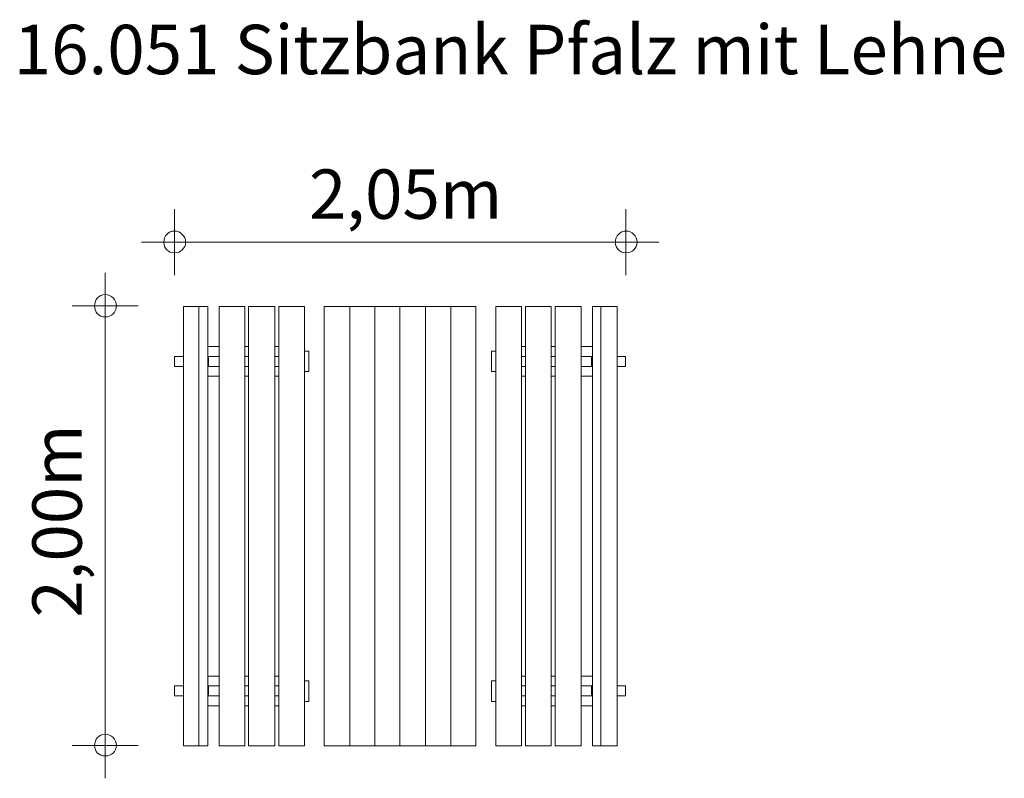
# Model space of a CAD drawing. Units: inches. Extents: x 14.4 to 59.3, y 184 to 239.8.
# Drawn here: x 14.4 to 59.3, y 205.3 to 239.8 of the extents above; entities that cross this region are included whole.
import ezdxf

# ---------------------------------------------------------------- set-up
doc = ezdxf.new("R2010")
doc.units = ezdxf.units.IN
doc.header["$MEASUREMENT"] = 0
doc.layers.add('Ebene 1', color=7, linetype='Continuous')

# ---------------------------------------------------------------- blocks, each defined once
blk = doc.blocks.new('block 3')
at = {"layer": 'Ebene 1', "color": 250, "lineweight": 18}
blk.add_lwpolyline([(42.037, 228.194), (42.037, 231.191)], dxfattribs=at)
blk = doc.blocks.new('block 4')
at = {"layer": 'Ebene 1', "color": 250, "lineweight": 18}
blk.add_lwpolyline([(42.062, 229.692), (43.536, 229.692)], dxfattribs=at)
blk = doc.blocks.new('block 2')
at = {"layer": 'Ebene 1', "color": 250, "lineweight": 18}
blk.add_open_spline([(41.554, 229.692), (41.554, 229.972), (41.783, 230.2), (42.037, 230.2), (42.316, 230.2), (42.545, 229.972), (42.545, 229.692), (42.545, 229.413), (42.316, 229.21), (42.037, 229.21), (41.783, 229.21), (41.554, 229.413), (41.554, 229.692)], degree=3, knots=[0, 0, 0, 0, 1, 1, 1, 2, 2, 2, 3, 3, 3, 4, 4, 4, 4], dxfattribs=at)
at = {"layer": 'Ebene 1'}
for name in ['block 3', 'block 4']:
    blk.add_blockref(name, (0, 0), dxfattribs=at)
blk = doc.blocks.new('block 6')
at = {"layer": 'Ebene 1', "color": 250, "lineweight": 18}
blk.add_lwpolyline([(21.488, 228.194), (21.488, 231.191)], dxfattribs=at)
blk = doc.blocks.new('block 7')
at = {"layer": 'Ebene 1', "color": 250, "lineweight": 18}
blk.add_lwpolyline([(21.488, 229.692), (19.99, 229.692)], dxfattribs=at)
blk = doc.blocks.new('block 5')
at = {"layer": 'Ebene 1', "color": 250, "lineweight": 18}
blk.add_open_spline([(21.996, 229.692), (21.996, 229.972), (21.768, 230.2), (21.488, 230.2), (21.209, 230.2), (21.006, 229.972), (21.006, 229.692), (21.006, 229.413), (21.209, 229.21), (21.488, 229.21), (21.768, 229.21), (21.996, 229.413), (21.996, 229.692)], degree=3, knots=[0, 0, 0, 0, 1, 1, 1, 2, 2, 2, 3, 3, 3, 4, 4, 4, 4], dxfattribs=at)
at = {"layer": 'Ebene 1'}
for name in ['block 6', 'block 7']:
    blk.add_blockref(name, (0, 0), dxfattribs=at)
blk = doc.blocks.new('block 8')
at = {"layer": 'Ebene 1', "color": 250, "lineweight": 18}
blk.add_lwpolyline([(42.418, 229.692), (21.031, 229.692)], dxfattribs=at)
blk = doc.blocks.new('block 10')
at = {"layer": 'Ebene 1', "color": 250, "lineweight": 18}
blk.add_lwpolyline([(19.837, 226.797), (16.84, 226.797)], dxfattribs=at)
blk = doc.blocks.new('block 11')
at = {"layer": 'Ebene 1', "color": 250, "lineweight": 18}
blk.add_lwpolyline([(18.339, 226.797), (18.339, 228.295)], dxfattribs=at)
blk = doc.blocks.new('block 9')
at = {"layer": 'Ebene 1', "color": 250, "lineweight": 18}
blk.add_open_spline([(18.339, 226.289), (18.059, 226.289), (17.856, 226.517), (17.856, 226.797), (17.856, 227.076), (18.059, 227.305), (18.339, 227.305), (18.618, 227.305), (18.847, 227.076), (18.847, 226.797), (18.847, 226.517), (18.618, 226.289), (18.339, 226.289)], degree=3, knots=[0, 0, 0, 0, 1, 1, 1, 2, 2, 2, 3, 3, 3, 4, 4, 4, 4], dxfattribs=at)
at = {"layer": 'Ebene 1'}
for name in ['block 11', 'block 10']:
    blk.add_blockref(name, (0, 0), dxfattribs=at)
blk = doc.blocks.new('block 13')
at = {"layer": 'Ebene 1', "color": 250, "lineweight": 18}
blk.add_lwpolyline([(19.837, 206.781), (16.84, 206.781)], dxfattribs=at)
blk = doc.blocks.new('block 14')
at = {"layer": 'Ebene 1', "color": 250, "lineweight": 18}
blk.add_lwpolyline([(18.339, 206.781), (18.339, 205.283)], dxfattribs=at)
blk = doc.blocks.new('block 12')
at = {"layer": 'Ebene 1', "color": 250, "lineweight": 18}
blk.add_open_spline([(18.339, 207.289), (18.059, 207.289), (17.856, 207.061), (17.856, 206.781), (17.856, 206.502), (18.059, 206.299), (18.339, 206.299), (18.618, 206.299), (18.847, 206.502), (18.847, 206.781), (18.847, 207.061), (18.618, 207.289), (18.339, 207.289)], degree=3, knots=[0, 0, 0, 0, 1, 1, 1, 2, 2, 2, 3, 3, 3, 4, 4, 4, 4], dxfattribs=at)
at = {"layer": 'Ebene 1'}
for name in ['block 13', 'block 14']:
    blk.add_blockref(name, (0, 0), dxfattribs=at)
blk = doc.blocks.new('block 15')
at = {"layer": 'Ebene 1', "color": 250, "lineweight": 18}
blk.add_lwpolyline([(18.339, 227.152), (18.339, 206.35)], dxfattribs=at)
blk = doc.blocks.new('block 45')
at = {"layer": 'Ebene 1', "color": 250, "lineweight": 18}
for points in [[(28.296, 206.756), (28.296, 226.771)], [(28.296, 226.771), (29.464, 226.771)], [(29.464, 206.756), (29.464, 226.771)], [(29.464, 206.756), (29.464, 226.771)], [(29.464, 226.771), (30.607, 226.771)], [(30.607, 206.756), (30.607, 226.771)], [(30.607, 206.756), (30.607, 226.771)], [(30.607, 226.771), (31.75, 226.771)], [(31.75, 206.756), (31.75, 226.771)], [(31.75, 206.756), (31.75, 226.771)], [(32.918, 206.756), (32.918, 226.771)], [(32.918, 226.771), (34.061, 226.771)], [(32.918, 206.756), (32.918, 226.771)], [(34.061, 206.756), (34.061, 226.771)], [(34.061, 226.771), (35.204, 226.771)], [(34.061, 206.756), (34.061, 226.771)], [(35.204, 206.756), (35.204, 226.771)], [(36.119, 206.756), (36.119, 226.771)], [(36.119, 226.771), (37.211, 226.771)], [(37.287, 226.771), (37.211, 226.771)], [(37.287, 226.771), (37.287, 206.756)], [(37.465, 206.756), (37.465, 226.771)], [(38.633, 226.771), (37.465, 226.771)], [(38.633, 226.771), (38.633, 206.756)], [(38.811, 206.756), (38.811, 226.771)], [(40.005, 226.771), (38.811, 226.771)], [(40.005, 226.771), (40.005, 206.756)], [(40.513, 206.756), (40.513, 226.771)], [(41.224, 226.771), (40.513, 226.771)], [(40.894, 206.756), (40.894, 226.771)], [(41.631, 226.771), (40.894, 226.771)], [(41.631, 206.756), (41.631, 226.771)], [(37.465, 224.942), (37.287, 224.942)], [(38.811, 224.942), (38.633, 224.942)], [(40.513, 224.942), (40.005, 224.942)], [(35.916, 223.799), (35.916, 224.739)], [(35.916, 224.739), (36.119, 224.739)], [(37.287, 224.485), (37.287, 224.028)], [(37.287, 224.485), (37.287, 224.485)], [(37.465, 224.485), (37.287, 224.485)], [(38.811, 224.485), (38.633, 224.485)], [(40.462, 224.485), (40.005, 224.485)], [(40.005, 224.485), (40.462, 224.485)], [(40.462, 224.485), (40.462, 224.028)], [(40.513, 224.485), (40.462, 224.485)], [(40.462, 224.485), (40.462, 224.028)], [(41.631, 224.485), (42.012, 224.485)], [(42.012, 224.028), (42.012, 224.485)], [(36.119, 223.799), (35.916, 223.799)], [(37.287, 224.028), (37.287, 224.028)], [(37.465, 224.028), (37.287, 224.028)], [(37.465, 223.596), (37.287, 223.596)], [(38.811, 224.028), (38.633, 224.028)], [(38.811, 223.596), (38.633, 223.596)], [(40.005, 224.028), (40.462, 224.028)], [(40.462, 224.028), (40.005, 224.028)], [(40.513, 223.596), (40.005, 223.596)], [(40.513, 224.028), (40.462, 224.028)], [(41.631, 224.028), (42.012, 224.028)], [(35.916, 208.788), (35.916, 209.728)], [(35.916, 209.728), (36.119, 209.728)], [(37.465, 209.931), (37.287, 209.931)], [(38.811, 209.931), (38.633, 209.931)], [(40.513, 209.931), (40.005, 209.931)], [(37.287, 209.499), (37.287, 209.042)], [(37.287, 209.499), (37.287, 209.499)], [(37.465, 209.499), (37.287, 209.499)], [(38.811, 209.499), (38.633, 209.499)], [(40.462, 209.499), (40.005, 209.499)], [(40.005, 209.499), (40.462, 209.499)], [(40.462, 209.499), (40.462, 209.042)], [(40.513, 209.499), (40.462, 209.499)], [(40.462, 209.499), (40.462, 209.042)], [(41.631, 209.499), (42.012, 209.499)], [(42.012, 209.042), (42.012, 209.499)], [(37.287, 209.042), (37.287, 209.042)], [(37.465, 209.042), (37.287, 209.042)], [(38.811, 209.042), (38.633, 209.042)], [(40.005, 209.042), (40.462, 209.042)], [(40.513, 209.042), (40.005, 209.042)], [(40.513, 209.042), (40.462, 209.042)], [(41.631, 209.042), (42.012, 209.042)], [(36.119, 208.788), (35.916, 208.788)], [(37.465, 208.585), (37.287, 208.585)], [(38.811, 208.585), (38.633, 208.585)], [(40.513, 208.585), (40.005, 208.585)], [(29.464, 206.756), (28.296, 206.756)], [(30.607, 206.756), (29.464, 206.756)], [(31.75, 206.756), (30.607, 206.756)], [(32.918, 206.756), (31.75, 206.756)], [(34.061, 206.756), (32.918, 206.756)], [(35.204, 206.756), (34.061, 206.756)], [(36.119, 206.756), (37.287, 206.756)], [(37.49, 206.756), (37.465, 206.756)], [(37.49, 206.756), (38.633, 206.756)], [(38.862, 206.756), (38.811, 206.756)], [(38.862, 206.756), (40.005, 206.756)], [(40.894, 206.756), (40.513, 206.756)], [(41.631, 206.756), (40.894, 206.756)]]:
    blk.add_lwpolyline(points, dxfattribs=at)
blk = doc.blocks.new('block 46')
at = {"layer": 'Ebene 1', "color": 250, "lineweight": 18}
for points in [[(21.895, 226.771), (21.895, 206.756)], [(21.895, 226.771), (22.606, 226.771)], [(22.276, 226.771), (23.012, 226.771)], [(22.606, 226.771), (22.606, 206.756)], [(23.012, 226.771), (23.012, 206.756)], [(23.52, 206.756), (23.52, 226.771)], [(23.52, 226.771), (24.689, 226.771)], [(24.689, 226.771), (24.689, 206.756)], [(24.867, 206.756), (24.867, 226.771)], [(24.867, 226.771), (26.06, 226.771)], [(26.06, 226.771), (26.06, 206.756)], [(26.238, 206.756), (26.238, 226.771)], [(26.238, 226.771), (27.407, 226.771)], [(27.407, 226.771), (27.407, 206.756)], [(31.75, 226.771), (32.918, 226.771)], [(36.119, 206.756), (36.119, 226.771)], [(36.119, 226.771), (37.211, 226.771)], [(37.287, 226.771), (37.211, 226.771)], [(37.287, 226.771), (37.287, 206.756)], [(23.52, 224.942), (23.012, 224.942)], [(24.867, 224.942), (24.689, 224.942)], [(26.238, 224.942), (26.06, 224.942)], [(27.407, 224.739), (27.61, 224.739)], [(27.61, 224.739), (27.61, 223.799)], [(21.488, 224.485), (21.488, 224.028)], [(21.488, 224.485), (21.895, 224.485)], [(23.038, 224.485), (23.012, 224.485)], [(23.038, 224.028), (23.038, 224.485)], [(23.52, 224.485), (23.038, 224.485)], [(23.038, 224.028), (23.038, 224.485)], [(23.038, 224.485), (23.52, 224.485)], [(24.867, 224.485), (24.689, 224.485)], [(26.238, 224.485), (26.06, 224.485)], [(26.238, 224.028), (26.238, 224.485)], [(26.238, 224.485), (26.238, 224.485)], [(21.488, 224.028), (21.895, 224.028)], [(23.038, 224.028), (23.012, 224.028)], [(23.52, 223.596), (23.012, 223.596)], [(23.038, 224.028), (23.52, 224.028)], [(23.52, 224.028), (23.038, 224.028)], [(24.867, 224.028), (24.689, 224.028)], [(24.867, 223.596), (24.689, 223.596)], [(26.238, 224.028), (26.06, 224.028)], [(26.238, 223.596), (26.06, 223.596)], [(26.238, 224.028), (26.238, 224.028)], [(27.61, 223.799), (27.407, 223.799)], [(23.52, 209.931), (23.012, 209.931)], [(24.867, 209.931), (24.689, 209.931)], [(26.238, 209.931), (26.06, 209.931)], [(27.407, 209.728), (27.61, 209.728)], [(27.61, 209.728), (27.61, 208.788)], [(35.916, 208.788), (35.916, 209.728)], [(35.916, 209.728), (36.119, 209.728)], [(37.465, 209.931), (37.287, 209.931)], [(38.811, 209.931), (38.633, 209.931)], [(40.513, 209.931), (40.005, 209.931)], [(21.488, 209.499), (21.488, 209.042)], [(21.488, 209.499), (21.895, 209.499)], [(23.52, 209.499), (23.012, 209.499)], [(23.038, 209.499), (23.012, 209.499)], [(23.038, 209.042), (23.038, 209.499)], [(23.038, 209.042), (23.038, 209.499)], [(23.038, 209.499), (23.52, 209.499)], [(24.867, 209.499), (24.689, 209.499)], [(26.238, 209.499), (26.06, 209.499)], [(26.238, 209.042), (26.238, 209.499)], [(26.238, 209.499), (26.238, 209.499)], [(37.287, 209.499), (37.287, 209.042)], [(37.287, 209.499), (37.287, 209.499)], [(37.465, 209.499), (37.287, 209.499)], [(38.811, 209.499), (38.633, 209.499)], [(40.462, 209.499), (40.005, 209.499)], [(40.462, 209.499), (40.462, 209.042)], [(40.513, 209.499), (40.462, 209.499)], [(41.631, 209.499), (42.012, 209.499)], [(42.012, 209.042), (42.012, 209.499)], [(21.488, 209.042), (21.895, 209.042)], [(23.038, 209.042), (23.012, 209.042)], [(23.038, 209.042), (23.52, 209.042)], [(23.52, 209.042), (23.038, 209.042)], [(24.867, 209.042), (24.689, 209.042)], [(26.238, 209.042), (26.06, 209.042)], [(26.238, 209.042), (26.238, 209.042)], [(37.287, 209.042), (37.287, 209.042)], [(40.513, 209.042), (40.462, 209.042)], [(23.52, 208.585), (23.012, 208.585)], [(24.867, 208.585), (24.689, 208.585)], [(26.238, 208.585), (26.06, 208.585)], [(27.61, 208.788), (27.407, 208.788)], [(36.119, 208.788), (35.916, 208.788)], [(22.606, 206.756), (21.895, 206.756)], [(23.012, 206.756), (22.606, 206.756)], [(23.52, 206.756), (24.613, 206.756)], [(24.689, 206.756), (24.613, 206.756)], [(24.867, 206.756), (25.959, 206.756)], [(26.06, 206.756), (25.959, 206.756)], [(26.238, 206.756), (27.356, 206.756)], [(27.407, 206.756), (27.356, 206.756)], [(36.119, 206.756), (37.287, 206.756)]]:
    blk.add_lwpolyline(points, dxfattribs=at)
blk = doc.blocks.new('block 47')
at = {"layer": 'Ebene 1', "color": 250, "lineweight": 18}
for points in [[(37.465, 206.756), (37.465, 226.771)], [(38.633, 226.771), (37.465, 226.771)], [(38.633, 226.771), (38.633, 206.756)], [(38.811, 206.756), (38.811, 226.771)], [(40.005, 226.771), (38.811, 226.771)], [(40.005, 226.771), (40.005, 206.756)], [(40.513, 206.756), (40.513, 226.771)], [(41.224, 226.771), (40.513, 226.771)], [(40.894, 206.756), (40.894, 226.771)], [(41.631, 226.771), (40.894, 226.771)], [(41.631, 206.756), (41.631, 226.771)], [(37.465, 224.942), (37.287, 224.942)], [(38.811, 224.942), (38.633, 224.942)], [(40.513, 224.942), (40.005, 224.942)], [(35.916, 223.799), (35.916, 224.739)], [(35.916, 224.739), (36.119, 224.739)], [(37.287, 224.485), (37.287, 224.028)], [(37.287, 224.485), (37.287, 224.485)], [(37.465, 224.485), (37.287, 224.485)], [(38.811, 224.485), (38.633, 224.485)], [(40.462, 224.485), (40.005, 224.485)], [(40.005, 224.485), (40.462, 224.485)], [(40.462, 224.485), (40.462, 224.028)], [(40.513, 224.485), (40.462, 224.485)], [(40.462, 224.485), (40.462, 224.028)], [(41.631, 224.485), (42.012, 224.485)], [(42.012, 224.028), (42.012, 224.485)], [(36.119, 223.799), (35.916, 223.799)], [(37.287, 224.028), (37.287, 224.028)], [(37.465, 224.028), (37.287, 224.028)], [(37.465, 223.596), (37.287, 223.596)], [(38.811, 224.028), (38.633, 224.028)], [(38.811, 223.596), (38.633, 223.596)], [(40.005, 224.028), (40.462, 224.028)], [(40.462, 224.028), (40.005, 224.028)], [(40.513, 223.596), (40.005, 223.596)], [(40.513, 224.028), (40.462, 224.028)], [(41.631, 224.028), (42.012, 224.028)], [(37.465, 209.042), (37.287, 209.042)], [(38.811, 209.042), (38.633, 209.042)], [(40.513, 209.042), (40.005, 209.042)], [(41.631, 209.042), (42.012, 209.042)], [(37.465, 208.585), (37.287, 208.585)], [(38.811, 208.585), (38.633, 208.585)], [(40.513, 208.585), (40.005, 208.585)], [(37.49, 206.756), (37.465, 206.756)], [(37.49, 206.756), (38.633, 206.756)], [(38.862, 206.756), (38.811, 206.756)], [(38.862, 206.756), (40.005, 206.756)], [(40.894, 206.756), (40.513, 206.756)], [(41.631, 206.756), (40.894, 206.756)]]:
    blk.add_lwpolyline(points, dxfattribs=at)
blk = doc.blocks.new('block 44')
at = {"layer": 'Ebene 1'}
for name in ['block 46', 'block 45', 'block 47']:
    blk.add_blockref(name, (0, 0), dxfattribs=at)

msp = doc.modelspace()

# ---------------------------------------------------------------- block references
at = {"layer": 'Ebene 1'}
for name in ['block 5', 'block 2', 'block 8', 'block 9', 'block 15', 'block 44', 'block 12']:
    msp.add_blockref(name, (0, 0), dxfattribs=at)

# ---------------------------------------------------------------- texts
at = {"layer": 'Ebene 1', "color": 250, "char_height": 2.2479, "attachment_point": 7}
for s, insert in [('\\fVAGRounded Lt Normal|b0|i0|c0|p34;\\W1;16.051 Sitzbank Pfalz mit Lehne', (14.177, 237.344)), ('\\fVAGRounded Lt Normal|b0|i0|c0|p34;\\W1;2,05m', (27.61, 230.759))]:
    msp.add_mtext(s, dxfattribs=dict(at, insert=insert))
at = {"layer": 'Ebene 1', "color": 250, "insert": (17.272, 212.598), "char_height": 2.2479, "attachment_point": 7, "rotation": 90}
msp.add_mtext('\\fVAGRounded Lt Normal|b0|i0|c0|p34;\\W1;2,00m', dxfattribs=at)

doc.saveas('drawing.dxf')
